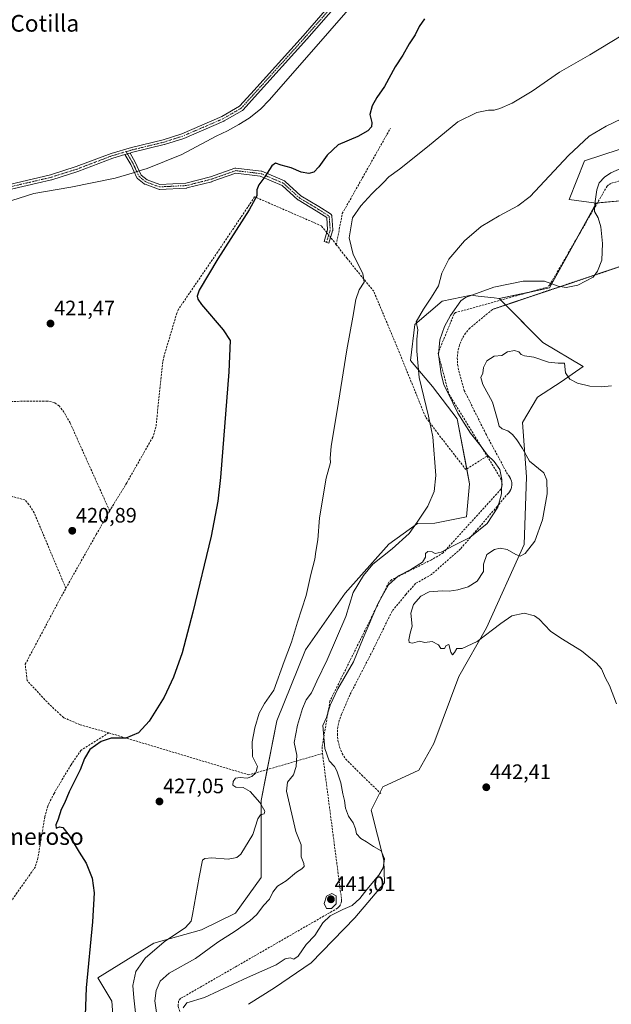
# Model space of a CAD drawing. Units: metres. Extents: x 631940 to 635412, y 4697294 to 4699672.
# Drawn here: x 634362 to 634645, y 4697947 to 4698418 of the extents above; entities that cross this region are included whole.
import ezdxf
from ezdxf.enums import TextEntityAlignment as Align

# ---------------------------------------------------------------- set-up
doc = ezdxf.new("R2010")
doc.units = ezdxf.units.M
doc.header["$MEASUREMENT"] = 0
for name, pattern in [('TRAZO_Y_PUNTO', [1, 0.5, -0.25, 0, -0.25]), ('TRAZOS2', [0.375, 0.25, -0.125]), ('TRAZOSX2', [1.5, 1, -0.5])]:
    doc.linetypes.add(name, pattern=pattern)
for name, color, linetype, lineweight in [('Camino', 19, 'Continuous', 0), ('Camino Cxs', 19, 'Continuous', 0), ('Camino eje', 39, 'TRAZO_Y_PUNTO', 13), ('Carátula', 7, 'Continuous', 5), ('Corriente artificial lineal', 5, 'TRAZOSX2', 13), ('Corriente artificial lineal oculto', 135, 'TRAZO_Y_PUNTO', 13), ('Corriente natural lineal', 142, 'Continuous', 13), ('Corriente natural lineal oculto', 19, 'TRAZO_Y_PUNTO', 13), ('Cultivos herbáceos CxS', 92, 'Continuous', 0), ('Curva de nivel maestra', 36, 'Continuous', 30), ('Curva de nivel normal', 36, 'Continuous', 0), ('Matorral', 135, 'Continuous', 0), ('Matorral CxS', 135, 'Continuous', 0), ('Punto de cota en terreno', 7, 'Continuous', 0), ('Rótulo de punto de cota en terreno', 19, 'Continuous', 0), ('Senda', 19, 'TRAZOSX2', 0), ('Senda virtual', 19, 'TRAZOS2', 0), ('Texto cartográfico', 19, 'Continuous', 0)]:
    doc.layers.add(name, color=color, linetype=linetype, lineweight=lineweight)
doc.styles.add('Arial', font='txt', dxfattribs={"height": 0.2})

# ---------------------------------------------------------------- blocks, each defined once
blk = doc.blocks.new('*U158')
at = {"layer": 'Cultivos herbáceos CxS', "color": 92, "linetype": 'Continuous', "lineweight": 0}
blk.add_polyline3d([(634648.99, 4698355.88, 437.6), (634632.4, 4698350.35, 436.43), (634625.03, 4698331.92, 437.38), (634637.98, 4698330.17, 439.83), (634615.7, 4698289.55, 440.2), (634591.59, 4698284.52, 440.53), (634589.23, 4698284.79, 440.72), (634581.57, 4698285.69, 439.86), (634578.21, 4698286.08, 439.58), (634564.31, 4698283.17, 436.79), (634551.26, 4698272.04, 434.75), (634549.17, 4698254.84, 433.72), (634559.66, 4698242.41, 437.47), (634571.51, 4698226.85, 439.67), (634577.4, 4698195.88, 437.55), (634575.92, 4698179.97, 438.28), (634560.75, 4698177.04, 436.27), (634552.49, 4698176.82, 434.92), (634538.78, 4698166.94, 434.09), (634517.79, 4698143.53, 433.53), (634498.81, 4698116.37, 431.33), (634485.09, 4698082.36, 431.25), (634477.54, 4698044.34, 430.09), (634477.54, 4698007.47, 432.86), (634465.28, 4697990.4, 432.13), (634448.97, 4697982.36, 432.37), (634426.27, 4697976.05, 429.04), (634399.39, 4697959.48, 425.38), (634406.03, 4697948.22, 425.88), (634408, 4697921.6, 426.26)], dxfattribs=at)
blk = doc.blocks.new('*U168')
at = {"layer": 'Curva de nivel normal', "color": 36, "linetype": 'Continuous', "lineweight": 0}
blk.add_polyline3d([(634645.37, 4698242.77, 445), (634640.49, 4698242.23, 445), (634635, 4698242.56, 445), (634629.1, 4698244.02, 445), (634625.36, 4698245.85, 445), (634623.35, 4698249, 445), (634622.8, 4698253.62, 445), (634619.81, 4698253.63, 445), (634615.26, 4698254.09, 445), (634608.24, 4698256.46, 445), (634603.74, 4698257.15, 445), (634602.13, 4698257.74, 445), (634601.02, 4698258.92, 445), (634598.87, 4698259.57, 445), (634595.53, 4698258.91, 445), (634592.87, 4698257.18, 445), (634589.2, 4698256.85, 445), (634585.62, 4698254.71, 445), (634584.02, 4698251.43, 445), (634583.67, 4698248.78, 445), (634582.73, 4698246.69, 445), (634583.68, 4698243.37, 445), (634588.38, 4698234.97, 445), (634590.54, 4698227.02, 445), (634591.6, 4698223.42, 445), (634592.98, 4698222.14, 445), (634595.7, 4698221.2, 445), (634597.96, 4698219.45, 445), (634600.01, 4698216.84, 445), (634602.68, 4698212.66, 445), (634606.17, 4698206.69, 445), (634613.01, 4698201.02, 445), (634614.43, 4698197.59, 445), (634614.61, 4698191.1, 445), (634612.29, 4698178.6, 445), (634608.72, 4698168.32, 445), (634603.94, 4698162.48, 445), (634601.62, 4698161.26, 445), (634599.54, 4698162.04, 445), (634595.44, 4698164.34, 445), (634591.99, 4698165.06, 445), (634589.36, 4698164.44, 445), (634585.66, 4698162.02, 445), (634584.07, 4698157.3, 445), (634584.04, 4698153.82, 445), (634581, 4698149.26, 445), (634576.72, 4698146.57, 445), (634571.7, 4698145.09, 445), (634567.58, 4698144.38, 445), (634564.2, 4698144.66, 445), (634558.02, 4698144.12, 445), (634553.99, 4698142.13, 445), (634550.62, 4698138.04, 445), (634549.28, 4698133.86, 445), (634549.9, 4698127.69, 445), (634548.94, 4698124.36, 445), (634548.34, 4698121.22, 445), (634548.55, 4698119.87, 445), (634550.08, 4698119.57, 445), (634553.39, 4698120.55, 445), (634556.01, 4698119.84, 445), (634559.54, 4698120.36, 445), (634562.6, 4698118.74, 445), (634563.61, 4698116.94, 445), (634565.33, 4698117, 445), (634566.24, 4698118.42, 445), (634567.45, 4698118.96, 445), (634568.35, 4698115.2, 445), (634569.21, 4698114.06, 445), (634570.25, 4698115.05, 445), (634571.34, 4698117.03, 445), (634573.78, 4698117.02, 445), (634581.03, 4698120.31, 445), (634592.31, 4698129.02, 445), (634597.7, 4698132.69, 445), (634603.53, 4698133.9, 445), (634608.42, 4698132.58, 445), (634610.77, 4698131.1, 445), (634616.15, 4698125.26, 445), (634621.1, 4698121.93, 445), (634630.98, 4698115.89, 445), (634638.08, 4698110.23, 445), (634640.54, 4698107.36, 445), (634642.53, 4698102.89, 445), (634644.44, 4698099.27, 445), (634647.77, 4698090.56, 445)], dxfattribs=at)
blk = doc.blocks.new('*U174')
at = {"layer": 'Curva de nivel normal', "color": 36, "linetype": 'Continuous', "lineweight": 0}
blk.add_polyline3d([(634417.83, 4697939.74, 430), (634416.63, 4697949.78, 430), (634416.14, 4697955.72, 430), (634417.56, 4697962.42, 430), (634422.06, 4697968.9, 430), (634431.09, 4697976.66, 430), (634441.42, 4697983.52, 430), (634444.05, 4697986.48, 430), (634444.8, 4697989.67, 430), (634447.92, 4698007.52, 430), (634449.56, 4698015.75, 430), (634450.56, 4698016.52, 430), (634454.02, 4698016.8, 430), (634461.76, 4698016.24, 430), (634465.97, 4698017, 430), (634467.93, 4698018.56, 430), (634473.64, 4698028.02, 430), (634475.99, 4698035.51, 430), (634477.34, 4698037.47, 430), (634479, 4698037.84, 430), (634479.43, 4698039.23, 430), (634476.92, 4698043.28, 430), (634472.35, 4698048.51, 430), (634468.98, 4698050.47, 430), (634465.46, 4698050.62, 430), (634464.12, 4698051.62, 430), (634464.16, 4698053.4, 430), (634465.32, 4698054.94, 430), (634467.53, 4698055.3, 430), (634470.87, 4698055.02, 430), (634473.2, 4698055.81, 430), (634475.12, 4698057.6, 430), (634475.81, 4698060.48, 430), (634473.54, 4698065.26, 430), (634473.29, 4698072.3, 430), (634474.58, 4698079.01, 430), (634476.65, 4698086.02, 430), (634479.21, 4698090.69, 430), (634483.61, 4698097.02, 430), (634488.64, 4698110.86, 430), (634492.08, 4698120.02, 430), (634495.08, 4698129.62, 430), (634499.15, 4698142.41, 430), (634501.34, 4698152.45, 430), (634503.25, 4698159.69, 430), (634503.78, 4698163.36, 430), (634504.68, 4698169.02, 430), (634505.56, 4698179.56, 430), (634508.8, 4698198.5, 430), (634510.76, 4698206.1, 430), (634510.58, 4698208.07, 430), (634511.2, 4698213.69, 430), (634514.7, 4698234.86, 430), (634518.61, 4698259.97, 430), (634521.56, 4698275.61, 430), (634522.87, 4698284.02, 430), (634524.5, 4698288.69, 430), (634527, 4698292.38, 430), (634526.32, 4698296.41, 430), (634521.73, 4698305.55, 430), (634519.72, 4698313.55, 430), (634521.31, 4698323.09, 430), (634525.35, 4698328.8, 430), (634530.65, 4698334.65, 430), (634536.18, 4698340.02, 430), (634538.76, 4698342.69, 430), (634543.9, 4698346.36, 430), (634557.2, 4698357.06, 430), (634571.83, 4698369.02, 430), (634580.87, 4698373.46, 430), (634586.53, 4698374.69, 430), (634589.2, 4698374.71, 430), (634591.87, 4698375.39, 430), (634597.73, 4698378.04, 430), (634607.32, 4698383.71, 430), (634620.52, 4698392.8, 430), (634634.95, 4698401.08, 430), (634655.2, 4698413.47, 430)], dxfattribs=at)
blk = doc.blocks.new('5PATER')
at = {"layer": 'Carátula', "linetype": 'Continuous', "lineweight": 5}
h = blk.add_hatch(color=250, dxfattribs=at)
edge = h.paths.add_edge_path()
edge.add_ellipse((0, 0.01), major_axis=(-1.33, -1.34), ratio=0.999422, start_angle=0, end_angle=360)

msp = doc.modelspace()

# ---------------------------------------------------------------- linework, layer by layer
at = {"layer": 'Camino', "color": 19, "linetype": 'Continuous', "lineweight": 0}
for points in [[(634285.64, 4698320.77, 422.12), (634303.13, 4698325.24, 422.13), (634328.41, 4698332.39, 422.19), (634328.47, 4698332.41, 422.19), (634376.67, 4698343.67, 422.34), (634389.05, 4698347.6, 422.57), (634405.75, 4698353.93, 422.6), (634405.83, 4698353.95, 422.6), (634415.54, 4698356.79, 422.62), (634415.6, 4698356.81, 422.62), (634430.62, 4698360.46, 423.15), (634439.68, 4698363.37, 423.16), (634458.79, 4698371.57, 423.3), (634467.29, 4698376.52, 423.64), (634472.68, 4698382.5, 423.75), (634497.67, 4698410.21, 423.78), (634512.64, 4698427.33, 424.27)], [(634514.44, 4698425.75, 424.06), (634499.47, 4698408.61, 423.72), (634474.46, 4698380.9, 423.66), (634468.95, 4698374.78, 423.58), (634468.83, 4698374.66, 423.58), (634468.66, 4698374.54, 423.57), (634459.93, 4698369.46, 423.46), (634459.8, 4698369.4, 423.46), (634440.57, 4698361.14, 423.1), (634440.51, 4698361.11, 423.1), (634431.32, 4698358.16, 423.17), (634431.23, 4698358.13, 423.17), (634416.19, 4698354.48, 422.76), (634414.76, 4698354.06, 422.75), (634414.81, 4698353.98, 422.75)], [(634412.39, 4698353.37, 422.7), (634406.55, 4698351.66, 422.62), (634389.86, 4698345.35, 422.57), (634389.8, 4698345.33, 422.57), (634377.35, 4698341.37, 422.24), (634377.26, 4698341.34, 422.24), (634329.04, 4698330.08, 422.15), (634303.77, 4698322.93, 422.06), (634285.9, 4698318.36, 422.06)], [(634412.39, 4698353.37, 422.7), (634414.81, 4698353.98, 422.75)], [(634412.39, 4698353.37, 422.7), (634414.81, 4698353.98, 422.75)], [(634414.81, 4698353.98, 422.75), (634417.25, 4698349.79, 422.87), (634417.29, 4698349.7, 422.86), (634420.19, 4698343.6, 422.33), (634422.99, 4698341.36, 422.3), (634429.09, 4698339.13, 422.39), (634441.59, 4698339.74, 422.78), (634453.33, 4698342.72, 423.2), (634465.02, 4698346.83, 423.61), (634465.21, 4698346.88, 423.62), (634465.42, 4698346.9, 423.63), (634465.56, 4698346.89, 423.64), (634477.63, 4698345.46, 424.38), (634477.69, 4698345.45, 424.39), (634477.9, 4698345.39, 424.42), (634477.96, 4698345.37, 424.43), (634488.75, 4698340.77, 425.3), (634488.88, 4698340.7, 425.3), (634489.05, 4698340.58, 425.3), (634489.09, 4698340.55, 425.3), (634496.62, 4698333.64, 425.64), (634505.26, 4698328.46, 426.78), (634510.83, 4698324.96, 427.48), (634510.96, 4698324.87, 427.49), (634511.11, 4698324.72, 427.52), (634511.23, 4698324.55, 427.55), (634511.32, 4698324.36, 427.58), (634511.37, 4698324.16, 427.6), (634511.38, 4698324.03, 427.62), (634511.86, 4698317.36, 428.16), (634511.86, 4698317.28, 428.17), (634511.85, 4698317.07, 428.18), (634511.81, 4698316.94, 428.19), (634510.07, 4698311.06, 428.39), (634507.77, 4698311.75, 428.41), (634509.45, 4698317.41, 428.03), (634509.03, 4698323.25, 427.52), (634504, 4698326.42, 426.77), (634495.28, 4698331.65, 425.83), (634495.13, 4698331.76, 425.82), (634495.09, 4698331.79, 425.82), (634487.62, 4698338.64, 425.39), (634477.17, 4698343.1, 424.46), (634465.56, 4698344.47, 423.82), (634454.07, 4698340.44, 423.41), (634453.97, 4698340.4, 423.4), (634442.06, 4698337.39, 422.89), (634441.97, 4698337.37, 422.89), (634441.83, 4698337.35, 422.88), (634428.97, 4698336.72, 422.41), (634428.91, 4698336.72, 422.41), (634428.7, 4698336.73, 422.4), (634428.5, 4698336.79, 422.4), (634421.99, 4698339.17, 422.27), (634421.8, 4698339.26, 422.26), (634421.65, 4698339.36, 422.26), (634418.47, 4698341.9, 422.3), (634418.45, 4698341.92, 422.3), (634418.3, 4698342.07, 422.3), (634418.18, 4698342.24, 422.31), (634418.14, 4698342.32, 422.31), (634415.14, 4698348.63, 422.82), (634412.39, 4698353.37, 422.7)]]:
    msp.add_polyline3d(points, dxfattribs=at)
at = {"layer": 'Camino Cxs', "color": 19, "linetype": 'Continuous', "lineweight": 0}
for points in [[(634328.47, 4698332.41, 422.19), (634376.67, 4698343.67, 422.34), (634389.05, 4698347.6, 422.57), (634405.75, 4698353.93, 422.6), (634405.83, 4698353.95, 422.6), (634415.54, 4698356.79, 422.62), (634415.6, 4698356.81, 422.62), (634430.62, 4698360.46, 423.15), (634439.68, 4698363.37, 423.16), (634458.79, 4698371.57, 423.3), (634467.29, 4698376.52, 423.64), (634472.68, 4698382.5, 423.75), (634497.67, 4698410.21, 423.78), (634512.64, 4698427.33, 424.27)], [(634514.44, 4698425.75, 424.06), (634499.47, 4698408.61, 423.72), (634474.46, 4698380.9, 423.66), (634468.95, 4698374.78, 423.58), (634468.83, 4698374.66, 423.58), (634468.66, 4698374.54, 423.57), (634459.93, 4698369.46, 423.46), (634459.8, 4698369.4, 423.46), (634440.57, 4698361.14, 423.1), (634440.51, 4698361.11, 423.1), (634431.32, 4698358.16, 423.17), (634431.23, 4698358.13, 423.17), (634416.19, 4698354.48, 422.76), (634414.76, 4698354.06, 422.75), (634414.81, 4698353.98, 422.75), (634412.39, 4698353.37, 422.7), (634406.55, 4698351.66, 422.62), (634389.86, 4698345.35, 422.57), (634389.8, 4698345.33, 422.57), (634377.35, 4698341.37, 422.24), (634377.26, 4698341.34, 422.24), (634329.04, 4698330.08, 422.15)]]:
    msp.add_polyline3d(points, dxfattribs=at)
msp.add_polyline3d([(634412.39, 4698353.37, 422.7), (634414.81, 4698353.98, 422.75), (634417.25, 4698349.79, 422.87), (634417.29, 4698349.7, 422.86), (634420.19, 4698343.6, 422.33), (634422.99, 4698341.36, 422.3), (634429.09, 4698339.13, 422.39), (634441.59, 4698339.74, 422.78), (634453.33, 4698342.72, 423.2), (634465.02, 4698346.83, 423.61), (634465.21, 4698346.88, 423.62), (634465.42, 4698346.9, 423.63), (634465.56, 4698346.89, 423.64), (634477.63, 4698345.46, 424.38), (634477.69, 4698345.45, 424.39), (634477.9, 4698345.39, 424.42), (634477.96, 4698345.37, 424.43), (634488.75, 4698340.77, 425.3), (634488.88, 4698340.7, 425.3), (634489.05, 4698340.58, 425.3), (634489.09, 4698340.55, 425.3), (634496.62, 4698333.64, 425.64), (634505.26, 4698328.46, 426.78), (634510.83, 4698324.96, 427.48), (634510.96, 4698324.87, 427.49), (634511.11, 4698324.72, 427.52), (634511.23, 4698324.55, 427.55), (634511.32, 4698324.36, 427.58), (634511.37, 4698324.16, 427.6), (634511.38, 4698324.03, 427.62), (634511.86, 4698317.36, 428.16), (634511.86, 4698317.28, 428.17), (634511.85, 4698317.07, 428.18), (634511.81, 4698316.94, 428.19), (634510.07, 4698311.06, 428.39), (634507.77, 4698311.75, 428.41), (634509.45, 4698317.41, 428.03), (634509.03, 4698323.25, 427.52), (634504, 4698326.42, 426.77), (634495.28, 4698331.65, 425.83), (634495.13, 4698331.76, 425.82), (634495.09, 4698331.79, 425.82), (634487.62, 4698338.64, 425.39), (634477.17, 4698343.1, 424.46), (634465.56, 4698344.47, 423.82), (634454.07, 4698340.44, 423.41), (634453.97, 4698340.4, 423.4), (634442.06, 4698337.39, 422.89), (634441.97, 4698337.37, 422.89), (634441.83, 4698337.35, 422.88), (634428.97, 4698336.72, 422.41), (634428.91, 4698336.72, 422.41), (634428.7, 4698336.73, 422.4), (634428.5, 4698336.79, 422.4), (634421.99, 4698339.17, 422.27), (634421.8, 4698339.26, 422.26), (634421.65, 4698339.36, 422.26), (634418.47, 4698341.9, 422.3), (634418.45, 4698341.92, 422.3), (634418.3, 4698342.07, 422.3), (634418.18, 4698342.24, 422.31), (634418.14, 4698342.32, 422.31), (634415.14, 4698348.63, 422.82), (634412.39, 4698353.37, 422.7)], close=True, dxfattribs=at)
at = {"layer": 'Camino eje', "color": 39, "linetype": 'TRAZO_Y_PUNTO', "lineweight": 13}
for points in [[(634662.91, 4698518.04, 426.37), (634645.11, 4698518.35, 426.25), (634625.86, 4698519.49, 425.85), (634619, 4698519.2, 425.72), (634609.94, 4698517.82, 425.75), (634602.62, 4698515.49, 425.6), (634587.2, 4698507.84, 425.45), (634578.54, 4698500.84, 425.16), (634558.34, 4698478.25, 425.03), (634535.68, 4698451.52, 424.85), (634513.54, 4698426.54, 424.19), (634498.57, 4698409.41, 423.76), (634473.57, 4698381.7, 423.72), (634468.06, 4698375.58, 423.61), (634459.33, 4698370.5, 423.38), (634440.1, 4698362.24, 423.13), (634430.95, 4698359.3, 423.17), (634415.88, 4698355.64, 422.69), (634412.95, 4698354.78, 422.66)], [(634412.95, 4698354.78, 422.66), (634406.17, 4698352.8, 422.62), (634389.44, 4698346.47, 422.57), (634376.99, 4698342.51, 422.29), (634328.74, 4698331.24, 422.17), (634303.44, 4698324.08, 422.12), (634276.26, 4698317.13, 422.09), (634272.16, 4698316.49, 421.77), (634257.71, 4698314.28, 422.11)], [(634412.95, 4698354.78, 422.66), (634416.21, 4698349.19, 422.87), (634419.22, 4698342.84, 422.31), (634422.4, 4698340.3, 422.28), (634428.91, 4698337.92, 422.4), (634441.77, 4698338.55, 422.83), (634453.67, 4698341.57, 423.3), (634465.42, 4698345.7, 423.72), (634477.48, 4698344.27, 424.42), (634488.28, 4698339.66, 425.34), (634495.9, 4698332.68, 425.72), (634504.63, 4698327.44, 426.78), (634510.19, 4698323.95, 427.54), (634510.66, 4698317.28, 428.1), (634508.92, 4698311.41, 428.4)]]:
    msp.add_polyline3d(points, dxfattribs=at)
at = {"layer": 'Corriente artificial lineal', "color": 5, "linetype": 'TRAZOSX2', "lineweight": 13}
for points in [[(634513.59, 4698310.24, 428.52), (634516.46, 4698325.18, 427.8), (634539.48, 4698365.94, 425.86)], [(634708.5, 4698357.29, 440.96), (634645.04, 4698339.59, 440.33), (634643.96, 4698338.96, 440.32), (634643.26, 4698338.28, 440.32), (634615.83, 4698291.07, 440.04), (634614.73, 4698289.97, 440.22), (634570.62, 4698277.73, 440.21), (634570, 4698277.15, 440.18), (634562.62, 4698259.11, 440.1), (634562.41, 4698258.26, 439.99), (634562.46, 4698257.73, 439.99), (634567.52, 4698238.77, 439.81), (634585.77, 4698209.08, 439.64)], [(634509.04, 4698316.04, 428.15), (634506.56, 4698319.21, 427.67), (634474.49, 4698333.18, 424.76), (634456.81, 4698306.81, 424.23), (634438.07, 4698279.45, 422.94), (634437.22, 4698277.46, 422.8), (634431.13, 4698256.95, 422.54), (634430.51, 4698254.27, 422.49), (634427.22, 4698222.99, 422.47), (634425.69, 4698218.18, 422.34), (634424.17, 4698215.51, 422.22), (634413.25, 4698196.27, 422.03), (634405.52, 4698183.63, 421.28), (634405.08, 4698182.85, 421.34)], [(634513.59, 4698310.24, 428.52), (634510.86, 4698313.73, 428.37)], [(634585.77, 4698209.08, 439.64), (634575.63, 4698202.67, 437.4), (634562.46, 4698219.61, 435.41), (634556.28, 4698227.86, 434.45), (634542.52, 4698261.74, 432.1), (634531.5, 4698287.95, 430.96), (634518.75, 4698303.66, 428.83), (634513.59, 4698310.24, 428.52)], [(634405.08, 4698182.85, 421.34), (634386.11, 4698224.99, 421.27), (634383.2, 4698230.11, 421.3), (634380.84, 4698233.08, 421.24), (634378.72, 4698234.7, 421.29), (634375.32, 4698235.42, 421.34), (634353.12, 4698235.23, 421.32), (634327.71, 4698234.49, 420.96), (634322.45, 4698234.27, 420.9), (634316.79, 4698233.45, 420.84), (634304.71, 4698233.33, 420.73), (634280.12, 4698232.19, 420.71), (634274.79, 4698231.79, 420.82), (634268.51, 4698230.9, 420.46), (634265.31, 4698229.38, 420.24)], [(634585.77, 4698209.08, 439.64), (634592.28, 4698198.5, 439.76), (634592.88, 4698196.5, 439.88), (634592.97, 4698195.53, 439.91), (634592.86, 4698194.42, 439.92), (634592.4, 4698193.19, 439.88), (634564.76, 4698162.81, 440.12), (634559.14, 4698159.44, 440.51), (634540.18, 4698149.97, 439.81), (634538.74, 4698148.69, 439.73), (634510.53, 4698091.82, 439.1), (634506.77, 4698069.86, 439.46), (634506.97, 4698066.77, 439.15)], [(634384.11, 4698145.81, 420.91), (634368.93, 4698181.95, 420.77), (634366.43, 4698185.98, 420.8), (634364.51, 4698188.1, 420.78), (634358.45, 4698189.74, 420.56), (634353.2, 4698190.36, 420.51), (634324.53, 4698191.93, 420.61), (634304.79, 4698193.86, 420.38), (634289.45, 4698194.42, 420.41), (634283.22, 4698194.19, 420), (634279.63, 4698193.53, 420.06)], [(634405.08, 4698182.85, 421.34), (634398.62, 4698171.5, 421.47), (634388.23, 4698153.24, 421.31), (634384.11, 4698145.81, 420.91)], [(634404.67, 4698076.65, 424.61), (634390.92, 4698080.5, 423.12), (634383.05, 4698083.91, 422.07), (634381.72, 4698085.14, 422.04), (634376.09, 4698090.33, 422), (634365.52, 4698101.7, 421.33), (634364.64, 4698109.46, 420.89), (634381.27, 4698140.68, 420.59), (634384.11, 4698145.81, 420.91)], [(634404.67, 4698076.65, 424.61), (634391.33, 4698068.28, 424.3), (634386.58, 4698061.4, 423.65), (634378.42, 4698047.67, 423.32), (634375.41, 4698041.64, 423.32), (634373.99, 4698036.39, 423.19), (634370.72, 4698016.84, 423), (634369.52, 4698012.58, 422.83), (634360.79, 4698000.18, 422.11), (634352.3, 4697988.13, 421.53), (634347.48, 4697980.94, 421.47), (634345.63, 4697978.85, 421.6)], [(634506.97, 4698066.77, 439.15), (634471.73, 4698056.55, 429.75), (634404.67, 4698076.65, 424.61)], [(634506.97, 4698066.77, 439.15), (634516.08, 4697997, 439.51), (634516.06, 4697995.92, 439.55), (634515.57, 4697994.38, 439.66), (634514.97, 4697993.49, 439.73), (634514.18, 4697992.75, 439.88), (634438.96, 4697949.5, 439.23), (634438, 4697948.35, 439.49), (634437.91, 4697945.78, 439.7), (634442.42, 4697930.91, 438.86), (634499.43, 4697863.64, 439.34), (634506.32, 4697839.91, 439.07), (634528.59, 4697830.1, 439.31), (634529.75, 4697829.9, 439.26), (634530.76, 4697829.99, 439.29), (634531.46, 4697830.2, 439.35), (634598.32, 4697863.14, 438.91), (634599.63, 4697863.56, 438.93), (634600.69, 4697863.62, 438.89), (634668.94, 4697839.47, 432.89), (634736.66, 4697815.07, 436.18), (634745.27, 4697811.74, 435.59)]]:
    msp.add_polyline3d(points, dxfattribs=at)
at = {"layer": 'Corriente artificial lineal oculto', "color": 135, "linetype": 'TRAZO_Y_PUNTO', "lineweight": 13}
msp.add_polyline3d([(634510.86, 4698313.73, 428.37), (634509.04, 4698316.04, 428.15)], dxfattribs=at)
at = {"layer": 'Corriente natural lineal', "color": 142, "linetype": 'Continuous', "lineweight": 13}
for points in [[(634646.35, 4698512.98, 426.11), (634634.64, 4698511.9, 425.78), (634628.08, 4698510.89, 425.32), (634622.82, 4698509.73, 425.69), (634617.34, 4698508.05, 425.71), (634602.7, 4698502.46, 425.8), (634593.04, 4698500.29, 425.42), (634584.4, 4698497.61, 424.61), (634580.62, 4698495.05, 424.75), (634573.71, 4698487.17, 424.6), (634539.35, 4698445.82, 424.3), (634481.59, 4698379.6, 423.5), (634477.32, 4698375.11, 423.34), (634471.88, 4698370.83, 423.3), (634466.98, 4698367.81, 422.99), (634461.52, 4698364.67, 423.34), (634456.11, 4698362.27, 423.16), (634439.55, 4698353.49, 422.68), (634423.1, 4698346.76, 422.51), (634419.25, 4698345.59, 422.52)], [(634416.93, 4698344.88, 422.49), (634407.78, 4698342.09, 422.3), (634386.45, 4698337.78, 422.14), (634368.82, 4698334.78, 422.05), (634351.09, 4698329.13, 422.01), (634333.41, 4698324.54, 421.92), (634323.01, 4698322.42, 421.76), (634314.77, 4698320.31, 421.87), (634309.05, 4698318.06, 421.7), (634303.81, 4698316.44, 421.75), (634290.27, 4698313.69, 421.75), (634269.92, 4698307.98, 420.9)]]:
    msp.add_polyline3d(points, dxfattribs=at)
at = {"layer": 'Corriente natural lineal oculto', "color": 19, "linetype": 'TRAZO_Y_PUNTO', "lineweight": 13}
msp.add_polyline3d([(634419.25, 4698345.59, 422.52), (634416.93, 4698344.88, 422.49)], dxfattribs=at)
at = {"layer": 'Cultivos herbáceos CxS', "color": 92, "linetype": 'Continuous', "lineweight": 0}
for points in [[(634637.98, 4698330.18, 439.83), (634638.58, 4698330.23, 439.91), (634656.36, 4698331.92, 441.48), (634672.96, 4698344.82, 441.12), (634735.76, 4698358.76, 441.84), (634753.15, 4698373.81, 438.98), (634759.81, 4698386.05, 438.13), (634779.41, 4698392.6, 441.14)], [(634637.98, 4698330.18, 439.83), (634625.02, 4698331.92, 437.38), (634632.4, 4698350.35, 436.43), (634648.99, 4698355.88, 437.6)], [(634471.51, 4697946.75, 441.47), (634484, 4697954.69, 441.34), (634501.48, 4697966.58, 440.95), (634522.52, 4697988.08, 440.67), (634536.68, 4698004.96, 440.56), (634536.4, 4698015.75, 439.65), (634530.33, 4698039.69, 441.08), (634535.86, 4698050.76, 441.77), (634553.06, 4698058.73, 442.32), (634560.34, 4698071.62, 443.13), (634572.2, 4698103.67, 444.41), (634585.57, 4698126.88, 445.12), (634603.58, 4698166.72, 444.73), (634604.64, 4698199.13, 442.94), (634602.68, 4698225.12, 445.32), (634609.98, 4698237.37, 445.55), (634621.23, 4698244.65, 445.16), (634631.84, 4698251.91, 444.68), (634612.47, 4698263.47, 442.62), (634591.59, 4698284.52, 440.53), (634615.7, 4698289.55, 440.2), (634637.98, 4698330.17, 439.83), (634656.36, 4698331.92, 441.48)], [(634591.59, 4698284.52, 440.53), (634605.65, 4698287.45, 441.03), (634615.7, 4698289.55, 440.2), (634628.38, 4698312.66, 438.6), (634637.98, 4698330.18, 439.83)], [(634591.59, 4698284.52, 440.53), (634605.65, 4698287.45, 441.03), (634615.7, 4698289.55, 440.2), (634628.38, 4698312.66, 438.6), (634637.98, 4698330.18, 439.83)], [(634408, 4697921.6, 426.26), (634406.03, 4697948.22, 425.88), (634399.39, 4697959.48, 425.38), (634426.27, 4697976.05, 429.04), (634448.97, 4697982.36, 432.37), (634465.28, 4697990.4, 432.13), (634477.54, 4698007.47, 432.86), (634477.54, 4698044.34, 430.09), (634480.47, 4698059.09, 430.64), (634485.09, 4698082.36, 431.25), (634498.81, 4698116.37, 431.33), (634517.79, 4698143.53, 433.53), (634538.78, 4698166.94, 434.09), (634552.49, 4698176.82, 434.92), (634560.75, 4698177.04, 436.27), (634575.92, 4698179.97, 438.28), (634577.4, 4698195.89, 437.55), (634576.06, 4698202.94, 437.51), (634571.51, 4698226.85, 439.67), (634559.66, 4698242.41, 437.48), (634549.17, 4698254.84, 433.72), (634551.26, 4698272.04, 434.75), (634564.31, 4698283.17, 436.79), (634578.21, 4698286.08, 439.58), (634581.57, 4698285.69, 439.86), (634589.23, 4698284.79, 440.72), (634591.59, 4698284.52, 440.53)], [(634471.51, 4697946.75, 441.47), (634484, 4697954.69, 441.34), (634501.48, 4697966.58, 440.95), (634522.51, 4697988.08, 440.67), (634536.68, 4698004.96, 440.56), (634536.4, 4698015.75, 439.65), (634530.33, 4698039.69, 441.08), (634534.49, 4698048.02, 441.53), (634535.86, 4698050.76, 441.77), (634553.06, 4698058.73, 442.32), (634560.34, 4698071.62, 443.13), (634572.2, 4698103.67, 444.41), (634585.57, 4698126.88, 445.12), (634603.58, 4698166.72, 444.73), (634604.64, 4698199.13, 442.94), (634602.68, 4698225.12, 445.32), (634609.98, 4698237.37, 445.55), (634621.23, 4698244.65, 445.16), (634631.84, 4698251.91, 444.68), (634612.47, 4698263.47, 442.62), (634594.68, 4698281.41, 441.04), (634592.35, 4698283.76, 440.52), (634591.59, 4698284.52, 440.53)]]:
    msp.add_polyline3d(points, dxfattribs=at)
at = {"layer": 'Curva de nivel maestra', "color": 36, "linetype": 'Continuous', "lineweight": 30}
msp.add_polyline3d([(634555.77, 4698418.36, 425), (634553.25, 4698414.69, 425), (634551.38, 4698410.69, 425), (634548.44, 4698406.36, 425), (634545.48, 4698401.02, 425), (634541.81, 4698395.36, 425), (634536.6, 4698386.02, 425), (634533.02, 4698380.69, 425), (634530.78, 4698376.68, 425), (634529.68, 4698372.59, 425), (634530.53, 4698368.79, 425), (634530.38, 4698366.66, 425), (634528.76, 4698364.74, 425), (634523.87, 4698362.1, 425), (634514.53, 4698358, 425), (634509.16, 4698353.05, 425), (634505.28, 4698347.47, 425), (634502.76, 4698344.93, 425), (634500.38, 4698344.28, 425), (634496.8, 4698344.95, 425), (634491.9, 4698347.06, 425), (634487.23, 4698348.39, 425), (634484.4, 4698349.3, 425), (634482.68, 4698348.04, 425), (634479.36, 4698342.68, 425), (634476.51, 4698338.94, 425), (634475.56, 4698336.56, 425), (634475.61, 4698333.63, 425), (634471.89, 4698326.9, 425), (634456.8, 4698303.55, 425), (634447.92, 4698288.56, 425), (634446.97, 4698285.57, 425), (634447.29, 4698284.22, 425), (634449, 4698281.59, 425), (634459.35, 4698269.57, 425), (634462.7, 4698264.44, 425), (634462.2, 4698249.4, 425), (634458.08, 4698198.88, 425), (634456.87, 4698187.59, 425), (634453.73, 4698170.74, 425), (634444.94, 4698134.36, 425), (634439.71, 4698115.02, 425), (634435.7, 4698103.36, 425), (634431.11, 4698093.69, 425), (634424.03, 4698082.32, 425), (634418.88, 4698076.7, 425), (634412.85, 4698074.17, 425), (634405.85, 4698074.14, 425), (634401.03, 4698072.57, 425), (634395.63, 4698068.67, 425), (634392.97, 4698064.38, 425), (634390.92, 4698058.94, 425), (634385.72, 4698048.36, 425), (634383.42, 4698043.02, 425), (634381.78, 4698040.02, 425), (634380.36, 4698035.35, 425), (634379.35, 4698032.59, 425), (634379.52, 4698030.98, 425), (634381.08, 4698031.69, 425), (634382.71, 4698031.42, 425), (634385.71, 4698027.53, 425), (634390.46, 4698019.62, 425), (634393.78, 4698014.27, 425), (634396.72, 4698007.1, 425), (634397.7, 4698000.07, 425), (634396.83, 4697986.2, 425), (634393.8, 4697954.62, 425), (634392.89, 4697928.38, 425)], dxfattribs=at)
at = {"layer": 'Curva de nivel normal', "color": 36, "linetype": 'Continuous', "lineweight": 0}
for points in [[(634657.09, 4698373.79, 435), (634642.85, 4698366.96, 435), (634634.65, 4698362.2, 435), (634624.84, 4698353.01, 435), (634606.36, 4698333.35, 435), (634600.57, 4698328.89, 435), (634591.49, 4698323.99, 435), (634583, 4698318.98, 435), (634574.98, 4698312.14, 435), (634567.51, 4698303.36, 435), (634564.1, 4698296.64, 435), (634562.45, 4698290.65, 435), (634559.18, 4698285.21, 435), (634555.37, 4698279.33, 435), (634551.87, 4698273.36, 435), (634552.59, 4698269.49, 435), (634552.13, 4698265.02, 435), (634552.19, 4698259.36, 435), (634553.26, 4698246.69, 435), (634557.77, 4698228.26, 435), (634558.94, 4698222.13, 435), (634559.86, 4698218.35, 435), (634561.25, 4698199.74, 435), (634560.39, 4698192.21, 435), (634557.34, 4698185.1, 435), (634552.32, 4698177.48, 435), (634548.4, 4698172.02, 435), (634540.27, 4698164.69, 435), (634531.06, 4698157.34, 435), (634526.6, 4698152, 435), (634521.66, 4698143.85, 435), (634518.08, 4698132.4, 435), (634509.29, 4698111.64, 435), (634504.3, 4698101.46, 435), (634501.69, 4698095.82, 435), (634499.17, 4698092.53, 435), (634497.33, 4698088.25, 435), (634494.99, 4698080.41, 435), (634493.37, 4698072.02, 435), (634494.68, 4698065.9, 435), (634494.36, 4698060.53, 435), (634493.02, 4698056.57, 435), (634490.16, 4698053.02, 435), (634489.76, 4698048.69, 435), (634494.25, 4698029.49, 435), (634496.69, 4698023, 435), (634496.84, 4698017.27, 435), (634498.04, 4698014.15, 435), (634498.2, 4698012.69, 435), (634497.05, 4698011.55, 435), (634494.47, 4698009.92, 435), (634489.52, 4698005.88, 435), (634485.51, 4698003.25, 435), (634483.21, 4698000.47, 435), (634481.55, 4697997.02, 435), (634478.78, 4697994.1, 435), (634475.48, 4697989.75, 435), (634472.2, 4697986.66, 435), (634465.2, 4697981.73, 435), (634456.87, 4697976.44, 435), (634446.22, 4697968.68, 435), (634433.63, 4697961.6, 435), (634429.22, 4697957.88, 435), (634427.41, 4697953.4, 435), (634426.66, 4697948.47, 435), (634427.6, 4697941.69, 435)], [(634440.33, 4697944.99, 440), (634442.01, 4697947.38, 440), (634450.53, 4697950.05, 440), (634471.08, 4697959.61, 440), (634484.74, 4697965.66, 440), (634489.17, 4697968.53, 440), (634491.55, 4697968.97, 440), (634493.25, 4697968.28, 440), (634495.39, 4697969.82, 440), (634499.16, 4697975.38, 440), (634503.26, 4697979.7, 440), (634507.18, 4697985.71, 440), (634510.64, 4697989.02, 440), (634516.79, 4697992.14, 440), (634521.24, 4697993.97, 440), (634524.87, 4697997.34, 440), (634528.2, 4698001.7, 440), (634534.02, 4698008.55, 440), (634536.1, 4698012.1, 440), (634536.64, 4698016.41, 440), (634535.05, 4698020.23, 440), (634531.4, 4698022.29, 440), (634528.12, 4698024.46, 440), (634525.28, 4698026.09, 440), (634523.21, 4698028.28, 440), (634522.74, 4698030.77, 440), (634521.74, 4698033.6, 440), (634519.48, 4698036.84, 440), (634517.96, 4698040.69, 440), (634517.48, 4698044.36, 440), (634516.77, 4698047.48, 440), (634515.83, 4698052.72, 440), (634514.65, 4698056.01, 440), (634513.92, 4698058.54, 440), (634512.7, 4698060.56, 440), (634510.22, 4698063.32, 440), (634508.09, 4698069.12, 440), (634507.18, 4698080.14, 440), (634508.96, 4698083.98, 440), (634510.68, 4698089.87, 440), (634514.4, 4698097.74, 440), (634521.87, 4698110.68, 440), (634526.4, 4698121.92, 440), (634533.55, 4698138.42, 440), (634538.64, 4698147.47, 440), (634543.43, 4698151.74, 440), (634549.3, 4698154.86, 440), (634554.81, 4698158.35, 440), (634556.29, 4698160.69, 440), (634556.34, 4698162.51, 440), (634557.46, 4698163.42, 440), (634559.56, 4698163.21, 440), (634560.98, 4698162.47, 440), (634563.85, 4698163.18, 440), (634570.15, 4698166.46, 440), (634577.58, 4698170.18, 440), (634585.81, 4698176.87, 440), (634590.95, 4698184.6, 440), (634592.74, 4698191.07, 440), (634592.92, 4698197.96, 440), (634591.84, 4698202.68, 440), (634589.16, 4698206.49, 440), (634586.03, 4698209.52, 440), (634582.92, 4698213.74, 440), (634577.91, 4698220.05, 440), (634571.78, 4698229.59, 440), (634566.98, 4698239.46, 440), (634565.05, 4698243.2, 440), (634563.75, 4698248.4, 440), (634562.58, 4698257.79, 440), (634563.1, 4698264.78, 440), (634565.32, 4698271.07, 440), (634568.33, 4698276.45, 440), (634573.24, 4698283.44, 440), (634575.45, 4698284.96, 440), (634588.94, 4698289.89, 440), (634603.1, 4698292.86, 440), (634613.24, 4698292.74, 440), (634619.77, 4698290.4, 440), (634623.71, 4698289.76, 440), (634629.29, 4698290.9, 440), (634636.62, 4698294.69, 440), (634638.71, 4698297.6, 440), (634640.72, 4698302.8, 440), (634641.12, 4698310.87, 440), (634640.26, 4698318.82, 440), (634638.95, 4698323.15, 440), (634637.19, 4698326.07, 440), (634637.43, 4698329.77, 440), (634638.26, 4698336.56, 440), (634639.49, 4698339.9, 440), (634641.95, 4698342.53, 440), (634645.05, 4698344.69, 440), (634650.13, 4698346.81, 440)], [(634508.82, 4697992.54, 440), (634511.22, 4697992.6, 440), (634513.56, 4697994.78, 440), (634513.48, 4697998.69, 440), (634511.41, 4697999.73, 440), (634508.86, 4697998.5, 440), (634507.72, 4697994.92, 440), (634508.82, 4697992.54, 440)]]:
    msp.add_polyline3d(points, dxfattribs=at)
at = {"layer": 'Matorral', "color": 135, "linetype": 'Continuous', "lineweight": 0}
for points in [[(634637.98, 4698330.18, 439.83), (634638.58, 4698330.23, 439.91), (634656.36, 4698331.92, 441.48), (634672.96, 4698344.82, 441.12), (634735.76, 4698358.76, 441.84), (634753.15, 4698373.81, 438.98), (634759.81, 4698386.05, 438.13), (634779.41, 4698392.6, 441.14)], [(634637.98, 4698330.18, 439.83), (634625.02, 4698331.92, 437.38), (634632.4, 4698350.35, 436.43), (634648.99, 4698355.88, 437.6)], [(634408, 4697921.6, 426.26), (634406.03, 4697948.22, 425.88), (634399.39, 4697959.48, 425.38), (634426.27, 4697976.05, 429.04), (634448.97, 4697982.36, 432.37), (634465.28, 4697990.4, 432.13), (634477.54, 4698007.47, 432.86), (634477.54, 4698044.34, 430.09), (634480.47, 4698059.09, 430.64), (634485.09, 4698082.36, 431.25), (634498.81, 4698116.37, 431.33), (634517.79, 4698143.53, 433.53), (634538.78, 4698166.94, 434.09), (634552.49, 4698176.82, 434.92), (634560.75, 4698177.04, 436.27), (634575.92, 4698179.97, 438.28), (634577.4, 4698195.89, 437.55), (634576.06, 4698202.94, 437.51), (634571.51, 4698226.85, 439.67), (634559.66, 4698242.41, 437.48), (634549.17, 4698254.84, 433.72), (634551.26, 4698272.04, 434.75), (634564.31, 4698283.17, 436.79), (634578.21, 4698286.08, 439.58), (634581.57, 4698285.69, 439.86), (634589.23, 4698284.79, 440.72), (634591.59, 4698284.52, 440.53)], [(634471.51, 4697946.75, 441.47), (634484, 4697954.69, 441.34), (634501.48, 4697966.58, 440.95), (634522.51, 4697988.08, 440.67), (634536.68, 4698004.96, 440.56), (634536.4, 4698015.75, 439.65), (634530.33, 4698039.69, 441.08), (634534.49, 4698048.02, 441.53), (634535.86, 4698050.76, 441.77), (634553.06, 4698058.73, 442.32), (634560.34, 4698071.62, 443.13), (634572.2, 4698103.67, 444.41), (634585.57, 4698126.88, 445.12), (634603.58, 4698166.72, 444.73), (634604.64, 4698199.13, 442.94), (634602.68, 4698225.12, 445.32), (634609.98, 4698237.37, 445.55), (634621.23, 4698244.65, 445.16), (634631.84, 4698251.91, 444.68), (634612.47, 4698263.47, 442.62), (634594.68, 4698281.41, 441.04), (634592.35, 4698283.76, 440.52), (634591.59, 4698284.52, 440.53)]]:
    msp.add_polyline3d(points, dxfattribs=at)
at = {"layer": 'Matorral CxS', "color": 135, "linetype": 'Continuous', "lineweight": 0}
for points in [[(634656.36, 4698331.92, 441.48), (634637.98, 4698330.17, 439.83), (634625.03, 4698331.92, 437.38), (634632.4, 4698350.35, 436.43), (634648.99, 4698355.88, 437.6)], [(634408, 4697921.6, 426.26), (634406.03, 4697948.22, 425.88), (634399.39, 4697959.48, 425.38), (634426.27, 4697976.05, 429.04), (634448.97, 4697982.36, 432.37), (634465.28, 4697990.4, 432.13), (634477.54, 4698007.47, 432.86), (634477.54, 4698044.34, 430.09), (634485.09, 4698082.36, 431.25), (634498.81, 4698116.37, 431.33), (634517.79, 4698143.53, 433.53), (634538.78, 4698166.94, 434.09), (634552.49, 4698176.82, 434.92), (634560.75, 4698177.04, 436.27), (634575.92, 4698179.97, 438.28), (634577.4, 4698195.88, 437.55), (634571.51, 4698226.85, 439.67), (634559.66, 4698242.41, 437.47), (634549.17, 4698254.84, 433.72), (634551.26, 4698272.04, 434.75), (634564.31, 4698283.17, 436.79), (634578.21, 4698286.08, 439.58), (634581.57, 4698285.69, 439.86), (634589.23, 4698284.79, 440.72), (634591.59, 4698284.52, 440.53), (634591.59, 4698284.52, 440.53), (634612.47, 4698263.47, 442.62), (634631.84, 4698251.91, 444.68), (634621.23, 4698244.65, 445.16), (634609.98, 4698237.37, 445.55), (634602.68, 4698225.12, 445.32), (634604.64, 4698199.13, 442.94), (634603.58, 4698166.72, 444.73), (634585.57, 4698126.88, 445.12), (634572.2, 4698103.67, 444.41), (634560.34, 4698071.62, 443.13), (634553.06, 4698058.73, 442.32), (634535.86, 4698050.76, 441.77), (634530.33, 4698039.69, 441.08), (634536.4, 4698015.75, 439.65), (634536.68, 4698004.96, 440.56), (634522.52, 4697988.08, 440.67), (634501.48, 4697966.58, 440.95), (634484, 4697954.69, 441.34), (634471.51, 4697946.75, 441.47)]]:
    msp.add_polyline3d(points, dxfattribs=at)
at = {"layer": 'Senda', "color": 19, "linetype": 'TRAZOSX2', "lineweight": 0}
msp.add_polyline3d([(634588.34, 4698279.28, 441.9), (634577.55, 4698270.39, 443.64), (634575.5, 4698267.95, 443.65), (634573.84, 4698265.23, 443.79), (634572.6, 4698262.3, 443.93), (634571.82, 4698259.21, 443.86), (634571.51, 4698256.05, 443.79), (634571.67, 4698252.87, 443.75), (634572.31, 4698249.75, 443.71), (634574.85, 4698240.54, 442.83), (634585.17, 4698219.75, 441.18), (634595.8, 4698200.06, 440.39), (634596.49, 4698199.24, 440.42), (634597.03, 4698198.31, 440.48), (634597.41, 4698197.31, 440.57), (634597.61, 4698196.26, 440.62), (634597.62, 4698195.19, 440.62), (634597.46, 4698194.13, 440.57), (634597.12, 4698193.12, 440.49), (634596.62, 4698192.17, 440.37), (634595.96, 4698191.33, 440.3), (634590.57, 4698184.98, 439.73), (634573.01, 4698164.64, 440.44), (634559.12, 4698152.4, 442.6), (634551.51, 4698148.1, 443.32), (634546.88, 4698142.81, 443.64), (634540.27, 4698134.87, 443.4), (634531.01, 4698116.02, 441.93), (634520.09, 4698094.85, 441.96), (634516.12, 4698085.59, 441.88), (634514.97, 4698082.58, 441.64), (634514.28, 4698079.42, 441.6), (634514.09, 4698076.19, 441.64), (634514.39, 4698072.97, 441.65), (634515.17, 4698069.83, 441.47), (634516.42, 4698066.85, 441.39), (634518.11, 4698064.1, 441.43), (634525.72, 4698056.49, 441.55), (634534.98, 4698047.56, 441.51)], dxfattribs=at)
at = {"layer": 'Senda virtual', "color": 19, "linetype": 'TRAZOS2', "lineweight": 0}
msp.add_polyline3d([(634968.67, 4698407.01, 443.46), (634588.34, 4698279.28, 441.9)], dxfattribs=at)

# ---------------------------------------------------------------- block references
at = {"layer": 'Cultivos herbáceos CxS', "color": 92, "linetype": 'Continuous', "lineweight": 0}
msp.add_blockref('*U158', (0, 0), dxfattribs=at)
at = {"layer": 'Curva de nivel normal', "color": 36, "linetype": 'Continuous', "lineweight": 0}
for name in ['*U168', '*U174']:
    msp.add_blockref(name, (0, 0), dxfattribs=at)
at = {"layer": 'Punto de cota en terreno', "linetype": 'Continuous', "lineweight": 0}
for p in [(634376.73, 4698272.51, 421.47), (634387.16, 4698173.35, 420.89), (634585.4, 4698050.61, 442.41), (634428.92, 4698043.81, 427.05), (634511, 4697997, 441.01)]:
    msp.add_blockref('5PATER', p, dxfattribs=at)

# ---------------------------------------------------------------- texts
at = {"layer": 'Rótulo de punto de cota en terreno', "color": 19, "linetype": 'Continuous', "lineweight": 0, "style": 'Arial'}
for s, p in [('421,47', (634378.49, 4698274.27)), ('420,89', (634388.92, 4698175.11)), ('442,41', (634587.16, 4698052.37)), ('427,05', (634430.68, 4698045.57)), ('441,01', (634512.76, 4697998.76))]:
    msp.add_text(s, height=7, dxfattribs=at).set_placement(p, align=Align.BOTTOM_LEFT)
at = {"layer": 'Texto cartográfico', "color": 19, "linetype": 'Continuous', "lineweight": 0, "style": 'Arial'}
for s, p in [('La Cotilla', (634366.71, 4698416.21)), ('Romeroso', (634366.53, 4698027.05))]:
    msp.add_text(s, height=8, dxfattribs=at).set_placement(p, align=Align.MIDDLE_CENTER)

doc.saveas('drawing.dxf')
